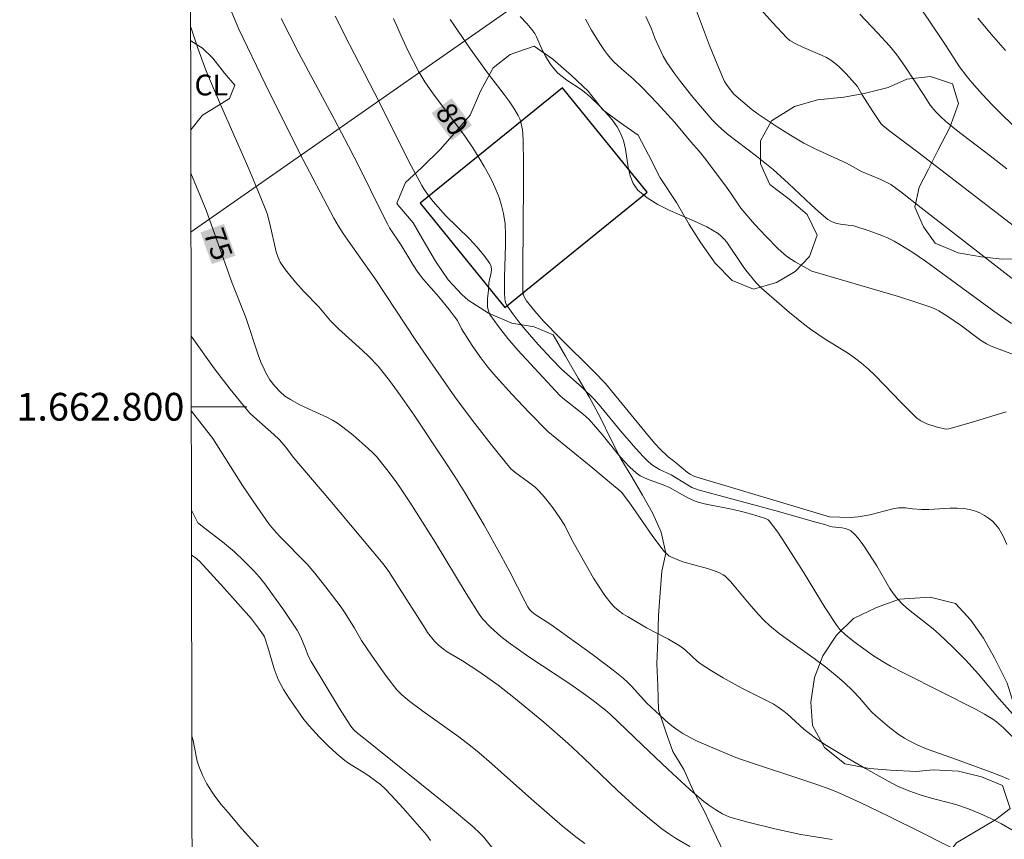
# Model space of a CAD drawing. Units: metres. Extents: x 281198 to 281713, y 1662700 to 1663265.
# Drawn here: x 281202 to 281273, y 1662769 to 1662828 of the extents above; entities that cross this region are included whole.
import ezdxf
from ezdxf.enums import TextEntityAlignment as Align

# ---------------------------------------------------------------- set-up
doc = ezdxf.new("R2010")
doc.units = ezdxf.units.M
doc.header["$MEASUREMENT"] = 0
for name, color, linetype, lineweight in [('Articulacao', 7, 'Continuous', 18), ('Cerca', 8, 'Cerca', 20), ('Edificacoes', 7, 'Continuous', 30), ('Malha_Coordenadas', 7, 'Continuous', 15), ('Topon_Curvas_Mestras_Masc', 255, 'Continuous', 9)]:
    doc.layers.add(name, color=color, linetype=linetype, lineweight=lineweight)
for name, color, linetype, lineweight, true_color in [('Curvas_Intermediarias', 7, 'Continuous', 9, 0x783c14), ('Curvas_Mestras', 7, 'Continuous', 20, 0x783c14), ('Topon_Cultura', 7, 'Continuous', 9, 0x00ff33), ('Topon_Curvas_Mestras', 7, 'Continuous', 9, 0x783c14), ('Vegetacao', 7, 'Orla8', 9, 0x00ff33)]:
    doc.layers.add(name, color=color, linetype=linetype, lineweight=lineweight, true_color=true_color)
doc.styles.add('Arial', font='arial.ttf', dxfattribs={"height": 1.5})
doc.styles.get("Standard").update_dxf_attribs({"font": 'arial.ttf'})
doc.linetypes.add('Cerca', pattern='A,10,0,["X",Standard,S=1,R=0,X=0,Y=-0.5],0.1', length=10.1)
doc.linetypes.add('Orla8', pattern='A,6,-0.5,["V",Standard,S=1,R=0,X=-0.5,Y=-1],-0.5,6,-0.5,["V",Standard,S=1,R=0,X=-0.5,Y=-1],-0.5', length=14)

msp = doc.modelspace()

# ---------------------------------------------------------------- linework, layer by layer
at = {"layer": 'Articulacao', "flags": 128}
msp.add_lwpolyline([(281213.611, 1663259.173), (281695.314, 1663259.986), (281696.238, 1662705.712), (281214.559, 1662704.899), (281213.611, 1663259.173)], close=True, dxfattribs=at)
at = {"layer": 'Cerca', "flags": 128}
msp.add_lwpolyline([(281370.845, 1662927.455), (281294.084, 1662870.859), (281245.647, 1662834.461), (281214.375, 1662812.622)], dxfattribs=at)
at = {"layer": 'Curvas_Intermediarias', "flags": 128}
for points, elevation in [([(281214.655, 1662834.805), (281217.81, 1662827.238), (281219.729, 1662823.289), (281222.178, 1662818.362), (281224.18, 1662814.503), (281224.671, 1662813.588), (281224.999, 1662813.03), (281225.349, 1662812.484), (281226.004, 1662811.54), (281227.656, 1662809.219), (281230.588, 1662804.776), (281231.412, 1662803.554), (281233.403, 1662800.716), (281234.666, 1662799.013), (281236.02, 1662797.275), (281237.439, 1662795.512), (281237.724, 1662795.276), (281238.711, 1662794.569), (281239.182, 1662794.194), (281239.398, 1662793.987), (281239.683, 1662793.675), (281239.957, 1662793.351), (281240.478, 1662792.676), (281240.97, 1662791.979), (281241.324, 1662791.443), (281241.805, 1662790.458), (281243.402, 1662787.648), (281243.795, 1662787.011), (281244.212, 1662786.397), (281244.661, 1662785.813), (281244.916, 1662785.541), (281245.203, 1662785.297), (281245.513, 1662785.076), (281245.839, 1662784.87), (281247.222, 1662784.061), (281248.804, 1662783.237), (281249.568, 1662782.787), (281249.797, 1662782.62), (281250.014, 1662782.437), (281250.855, 1662781.663), (281251.081, 1662781.493), (281251.903, 1662780.959), (281252.747, 1662780.456), (281254.031, 1662779.731), (281254.411, 1662779.529), (281255.964, 1662778.773), (281256.34, 1662778.567), (281256.704, 1662778.341), (281257.032, 1662778.105), (281257.347, 1662777.849), (281258.561, 1662776.757), (281258.875, 1662776.498), (281259.466, 1662776.053), (281260.079, 1662775.64), (281261.638, 1662774.706), (281262.996, 1662773.916), (281264.367, 1662773.151), (281265.318, 1662772.65), (281266.122, 1662772.3), (281266.948, 1662772.007), (281267.825, 1662771.756), (281269.156, 1662771.423), (281269.594, 1662771.299), (281270.434, 1662771.007), (281271.239, 1662770.679), (281272.031, 1662770.317), (281272.805, 1662769.924), (281273.551, 1662769.48)], 77), ([(281273.655, 1662813.071), (281266.978, 1662818.221), (281264.848, 1662819.809), (281264.264, 1662820.263), (281264.115, 1662820.425), (281263.518, 1662821.298), (281262.754, 1662822.487), (281262.414, 1662823.095), (281261.598, 1662824.009), (281261.072, 1662824.53), (281260.794, 1662824.769), (281260.503, 1662824.987), (281260.199, 1662825.175), (281259.877, 1662825.338), (281258.521, 1662825.895), (281257.93, 1662826.183), (281257.551, 1662826.411), (281257.332, 1662826.601), (281256.288, 1662827.718), (281255.266, 1662828.865)], 86), ([(281273.956, 1662775.839), (281272.955, 1662776.853), (281272.449, 1662777.28), (281272.178, 1662777.467), (281271.588, 1662777.824), (281270.984, 1662778.16), (281265.828, 1662780.764), (281264.812, 1662781.304), (281264.315, 1662781.59), (281263.587, 1662782.049), (281262.879, 1662782.541), (281262.187, 1662783.056), (281261.557, 1662783.553), (281261.154, 1662783.941), (281260.923, 1662784.23), (281260.099, 1662785.491), (281258.524, 1662788.073), (281257.261, 1662790.061), (281256.671, 1662790.946), (281256.363, 1662791.373), (281256.044, 1662791.785), (281255.976, 1662791.851), (281255.896, 1662791.902), (281255.709, 1662791.975), (281254.785, 1662792.25), (281254.147, 1662792.422), (281253.468, 1662792.581), (281251.383, 1662793.006), (281250.934, 1662793.123), (281250.716, 1662793.2), (281250.203, 1662793.438), (281248.873, 1662794.184), (281248.42, 1662794.371), (281247.392, 1662794.727), (281247.063, 1662794.865), (281246.753, 1662795.028), (281246.468, 1662795.228), (281246.017, 1662795.632), (281245.591, 1662796.072), (281245.183, 1662796.538), (281244.004, 1662797.993), (281243.078, 1662799.072), (281242.647, 1662799.454), (281241.175, 1662800.609), (281240.957, 1662800.818), (281237.934, 1662804.088), (281237.215, 1662804.925), (281236.541, 1662805.779), (281235.927, 1662806.656), (281235.809, 1662806.907), (281235.752, 1662807.183), (281235.739, 1662807.478), (281235.756, 1662807.784), (281235.818, 1662808.402), (281235.852, 1662808.938), (281236.006, 1662809.673), (281236.029, 1662809.907), (281236.009, 1662810.125), (281235.927, 1662810.322), (281235.488, 1662810.935), (281234.986, 1662811.525), (281234.441, 1662812.099), (281232.725, 1662813.799), (281232.186, 1662814.384), (281231.822, 1662814.809), (281231.473, 1662815.248), (281231.156, 1662815.708), (281231.014, 1662815.948), (281230.111, 1662817.64), (281227.966, 1662821.941), (281225.804, 1662826.122), (281224.771, 1662828.174)], 79), ([(281273.144, 1662799.637), (281270.447, 1662798.809), (281269.017, 1662798.407), (281268.857, 1662798.392), (281268.694, 1662798.401), (281268.085, 1662798.554), (281267.414, 1662798.779), (281266.995, 1662798.978), (281266.698, 1662799.183), (281266.426, 1662799.431), (281265.561, 1662800.302), (281263.702, 1662802.248), (281263.217, 1662802.711), (281262.713, 1662803.15), (281262.217, 1662803.532), (281261.699, 1662803.886), (281260.089, 1662804.884), (281259.559, 1662805.226), (281259.045, 1662805.588), (281258.532, 1662805.98), (281257.528, 1662806.796), (281255.493, 1662808.54), (281255.112, 1662808.94), (281254.382, 1662809.838), (281254.179, 1662810.112), (281252.993, 1662811.859), (281252.805, 1662812.095), (281252.599, 1662812.309), (281252.368, 1662812.492), (281251.557, 1662812.969), (281250.684, 1662813.386), (281248.889, 1662814.159), (281248.034, 1662814.577), (281247.254, 1662815.056), (281246.582, 1662815.628), (281246.253, 1662816.097), (281246.037, 1662816.654), (281245.898, 1662817.273), (281245.691, 1662818.579), (281245.547, 1662819.21), (281245.323, 1662819.787), (281245.088, 1662820.196), (281244.815, 1662820.588), (281244.512, 1662820.964), (281244.187, 1662821.327), (281243.846, 1662821.677), (281243.151, 1662822.349), (281242.84, 1662822.618), (281242.509, 1662822.866), (281241.471, 1662823.56), (281241.137, 1662823.803), (281240.823, 1662824.066), (281240.67, 1662824.217), (281240.527, 1662824.38), (281240.269, 1662824.732), (281239.926, 1662825.29), (281239.698, 1662825.745), (281239.287, 1662826.683), (281239.164, 1662826.904), (281238.952, 1662827.212), (281238.586, 1662827.643), (281238.11, 1662828.148)], 82), ([(281273.523, 1662806.01), (281272.242, 1662806.884), (281268.216, 1662809.857), (281267.315, 1662810.499), (281266.402, 1662811.12), (281265.473, 1662811.71), (281265.056, 1662811.946), (281264.624, 1662812.157), (281264.181, 1662812.347), (281263.272, 1662812.684), (281262.162, 1662813.042), (281261.96, 1662813.077), (281261.343, 1662813.141), (281260.941, 1662813.213), (281260.598, 1662813.329), (281260.28, 1662813.503), (281259.625, 1662814.063), (281259.075, 1662814.564), (281257.446, 1662816.099), (281256.339, 1662817.099), (281255.142, 1662818.075), (281253.06, 1662819.668), (281252.371, 1662820.257), (281251.943, 1662820.689), (281250.563, 1662822.335), (281249.671, 1662823.457), (281249.238, 1662824.026), (281248.668, 1662824.823), (281248.406, 1662825.288), (281247.949, 1662826.257), (281247.818, 1662826.584), (281247.581, 1662827.251), (281247.157, 1662828.15)], 84), ([(281273.181, 1662817.145), (281271.984, 1662818.095), (281269.557, 1662819.955), (281268.777, 1662820.593), (281268.417, 1662820.925), (281268.073, 1662821.275), (281267.66, 1662821.744), (281267.224, 1662822.448), (281265.838, 1662824.56), (281265.249, 1662825.377), (281264.728, 1662826.018), (281263.896, 1662826.939), (281262.587, 1662828.303)], 87), ([(281274.403, 1662819.574), (281272.944, 1662820.964), (281272.169, 1662821.743), (281271.411, 1662822.54), (281270.683, 1662823.362), (281270.333, 1662823.784), (281269.79, 1662824.52), (281268.787, 1662826.061), (281267.566, 1662827.87), (281266.912, 1662828.813)], 88), ([(281273.368, 1662773.116), (281272.917, 1662773.31), (281271.997, 1662773.666), (281269.568, 1662774.557), (281267.849, 1662775.169), (281267.284, 1662775.388), (281266.729, 1662775.627), (281266.19, 1662775.891), (281265.809, 1662776.107), (281265.439, 1662776.344), (281264.726, 1662776.869), (281263.714, 1662777.727), (281263.466, 1662777.965), (281263.233, 1662778.218), (281262.566, 1662779.016), (281262.097, 1662779.522), (281261.464, 1662780.105), (281260.811, 1662780.667), (281260.143, 1662781.211), (281259.309, 1662781.85), (281257.282, 1662783.283), (281256.784, 1662783.65), (281256.079, 1662784.218), (281255.667, 1662784.618), (281255.274, 1662785.041), (281254.611, 1662785.787), (281253.536, 1662787.096), (281253.256, 1662787.408), (281252.852, 1662787.798), (281252.731, 1662787.881), (281252.466, 1662788.019), (281252.047, 1662788.183), (281251.613, 1662788.327), (281249.84, 1662788.823), (281249.414, 1662788.974), (281249.006, 1662789.155), (281248.83, 1662789.26), (281248.667, 1662789.39), (281248.516, 1662789.539), (281248.239, 1662789.872), (281247.613, 1662790.709), (281246.215, 1662792.744), (281245.86, 1662793.248), (281245.412, 1662793.836), (281245.226, 1662794.006), (281244.824, 1662794.319), (281243.345, 1662795.568), (281240.09, 1662798.211), (281238.734, 1662799.606), (281237.524, 1662800.885), (281236.348, 1662802.192), (281235.778, 1662802.859), (281235.194, 1662803.619), (281234.653, 1662804.413), (281233.87, 1662805.623), (281233.578, 1662806.211), (281233.347, 1662806.54), (281232.987, 1662807.004), (281232.241, 1662807.916), (281231.142, 1662809.188), (281230.727, 1662809.715), (281230.366, 1662810.252), (281229.524, 1662811.64), (281228.691, 1662812.901), (281228.529, 1662813.186), (281228.126, 1662813.987), (281226.539, 1662817.2), (281225.728, 1662818.798), (281224.713, 1662820.718), (281222.141, 1662825.5), (281220.877, 1662828)], 78), ([(281273.187, 1662790.072), (281272.93, 1662790.668), (281272.616, 1662791.222), (281272.408, 1662791.491), (281272.159, 1662791.742), (281271.877, 1662791.969), (281271.571, 1662792.169), (281271.249, 1662792.339), (281270.92, 1662792.476), (281270.593, 1662792.575), (281270.112, 1662792.661), (281269.615, 1662792.694), (281269.107, 1662792.69), (281267.558, 1662792.598), (281267.047, 1662792.589), (281266.386, 1662792.641), (281265.886, 1662792.701), (281265.555, 1662792.713), (281265.391, 1662792.699), (281264.974, 1662792.627), (281263.316, 1662792.215), (281262.9, 1662792.124), (281262.482, 1662792.056), (281261.897, 1662792.018), (281260.394, 1662792.063), (281250.769, 1662794.944), (281250.572, 1662795.018), (281250.37, 1662795.133), (281250.178, 1662795.268), (281249.26, 1662796.034), (281248.763, 1662796.388), (281248.173, 1662796.954), (281247.814, 1662797.353), (281247.311, 1662797.953), (281244.258, 1662801.685), (281243.44, 1662802.515), (281240.991, 1662804.941), (281239.791, 1662806.177), (281239.154, 1662806.888), (281238.571, 1662807.637), (281238.357, 1662807.965), (281238.31, 1662808.122), (281238.293, 1662808.29), (281238.289, 1662809.985), (281238.355, 1662816.098), (281238.351, 1662817.624), (281238.325, 1662819.148), (281238.296, 1662819.698), (281238.266, 1662819.975), (281238.156, 1662820.515), (281238.069, 1662820.771), (281237.957, 1662821.013), (281237.654, 1662821.53), (281237.318, 1662822.033), (281236.958, 1662822.524), (281235.826, 1662823.977), (281234.529, 1662825.775), (281233.315, 1662827.533), (281233.066, 1662827.926)], 81), ([(281242.815, 1662827.951), (281243.249, 1662827.154), (281243.792, 1662826.262), (281244.181, 1662825.686), (281244.389, 1662825.41), (281244.609, 1662825.144), (281244.86, 1662824.876), (281245.406, 1662824.378), (281246.253, 1662823.653), (281246.892, 1662823.025), (281247.979, 1662821.882), (281249.243, 1662820.49), (281250.406, 1662819.095), (281251.014, 1662818.424), (281251.385, 1662817.955), (281252.997, 1662815.807), (281253.669, 1662814.814), (281254.018, 1662814.328), (281255.007, 1662813.176), (281255.831, 1662812.272), (281256.691, 1662811.41), (281257.138, 1662811.002), (281257.39, 1662810.798), (281257.935, 1662810.439), (281259.143, 1662809.778), (281260.682, 1662809.316), (281264.216, 1662808.298), (281265.389, 1662807.945), (281266.553, 1662807.574), (281267.705, 1662807.176), (281268.007, 1662807.053), (281268.298, 1662806.905), (281268.86, 1662806.562), (281269.915, 1662805.843), (281271.297, 1662804.805), (281271.724, 1662804.529), (281272.066, 1662804.365), (281274.816, 1662803.335)], 83), ([(281273.091, 1662825.69), (281272.087, 1662826.843), (281271.103, 1662828.011)], 89), ([(281214.349, 1662827.378), (281214.86, 1662825.847), (281215.236, 1662824.8), (281215.439, 1662824.282), (281216.038, 1662822.848), (281216.655, 1662821.422), (281218.535, 1662817.152), (281219.143, 1662815.723), (281219.727, 1662814.285), (281219.857, 1662813.924), (281220.065, 1662813.183), (281220.522, 1662811.167), (281220.663, 1662810.752), (281220.808, 1662810.433), (281221.195, 1662809.873), (281221.907, 1662808.986), (281222.508, 1662808.314), (281223.58, 1662807.197), (281224.431, 1662806.189), (281225.003, 1662805.627), (281226.735, 1662804.059), (281227.157, 1662803.657), (281227.857, 1662802.916), (281228.14, 1662802.582), (281228.683, 1662801.892), (281229.462, 1662800.829), (281230.464, 1662799.381), (281232.703, 1662796.028), (281233.393, 1662794.972), (281234.108, 1662793.817), (281235.498, 1662791.449), (281236.744, 1662789.257), (281237.357, 1662788.099), (281238.454, 1662785.924), (281238.649, 1662785.57), (281238.786, 1662785.377), (281238.955, 1662785.21), (281239.196, 1662785.03), (281240.314, 1662784.299), (281243.324, 1662782.124), (281244.801, 1662781.004), (281245.522, 1662780.424), (281245.83, 1662780.149), (281246.122, 1662779.857), (281247.239, 1662778.629), (281248.161, 1662777.756), (281248.802, 1662777.186), (281249.135, 1662776.917), (281249.477, 1662776.666), (281249.832, 1662776.436), (281250.313, 1662776.165), (281250.809, 1662775.917), (281251.829, 1662775.468), (281253.526, 1662774.763), (281253.985, 1662774.588), (281259.422, 1662772.786), (281260.513, 1662772.401), (281261.04, 1662772.187), (281262.623, 1662771.471), (281264.668, 1662770.475), (281267.027, 1662769.306), (281271.632, 1662766.976)], 76), ([(281214.387, 1662805.082), (281214.447, 1662804.986), (281216.071, 1662802.732), (281217.197, 1662801.259), (281218.365, 1662799.824), (281218.622, 1662799.542), (281218.896, 1662799.275), (281220.343, 1662798.009), (281220.722, 1662797.628), (281221.084, 1662797.23), (281221.281, 1662796.993), (281221.729, 1662796.36), (281224.371, 1662793.265), (281228.216, 1662788.664), (281228.626, 1662788.11), (281229.388, 1662786.944), (281231.258, 1662784.003), (281231.421, 1662783.719), (281231.926, 1662783.09), (281232.184, 1662782.821), (281232.577, 1662782.512), (281232.84, 1662782.335), (281233.933, 1662781.677), (281235.202, 1662780.869), (281236.512, 1662779.913), (281237.642, 1662779.045), (281239.803, 1662777.244), (281241.564, 1662775.705), (281242.647, 1662774.716), (281245.109, 1662772.318), (281246.497, 1662771.07), (281247.395, 1662770.302), (281248.321, 1662769.572), (281248.797, 1662769.227), (281249.296, 1662768.894), (281250.328, 1662768.28)], 74), ([(281214.397, 1662799.691), (281215.944, 1662797.717), (281218.091, 1662794.326), (281219.113, 1662792.801), (281219.985, 1662791.558), (281220.34, 1662791.114), (281220.765, 1662790.64), (281222.745, 1662788.643), (281223.292, 1662788.006), (281224.267, 1662786.785), (281225.203, 1662785.536), (281225.489, 1662785.119), (281226.15, 1662784.039), (281226.655, 1662783.141), (281227.429, 1662782.007), (281228.475, 1662780.536), (281229.215, 1662779.596), (281229.566, 1662779.23), (281230.157, 1662778.74), (281231.079, 1662778.049), (281233.69, 1662776.189), (281234.517, 1662775.559), (281235.136, 1662775.052), (281236.047, 1662774.268), (281236.743, 1662773.657), (281238.695, 1662771.887), (281241.159, 1662769.766), (281242.217, 1662768.912), (281242.759, 1662768.502)], 73), ([(281214.409, 1662792.548), (281214.864, 1662791.635), (281214.925, 1662791.57), (281215.321, 1662791.263), (281216.634, 1662790.27), (281217.512, 1662789.539), (281218.21, 1662788.874), (281218.882, 1662788.182), (281219.303, 1662787.719), (281219.699, 1662787.235), (281221.116, 1662785.266), (281222.033, 1662783.882), (281222.293, 1662783.376), (281222.62, 1662782.575), (281222.793, 1662782.089), (281223.028, 1662781.619), (281225.07, 1662778.25), (281225.844, 1662777.028), (281225.968, 1662776.863), (281226.108, 1662776.71), (281226.397, 1662776.438), (281226.808, 1662776.13), (281233.086, 1662771.073), (281234.685, 1662769.729), (281235.239, 1662769.209), (281235.449, 1662768.984), (281236.223, 1662768.017)], 72), ([(281214.414, 1662789.309), (281214.668, 1662789.138), (281214.971, 1662788.853), (281216.755, 1662786.912), (281218.722, 1662784.706), (281219.243, 1662784.044), (281219.597, 1662783.523), (281219.665, 1662783.398), (281219.908, 1662782.668), (281220.364, 1662781.093), (281220.501, 1662780.71), (281220.659, 1662780.337), (281220.839, 1662779.975), (281221.038, 1662779.622), (281221.475, 1662778.935), (281222.511, 1662777.445), (281222.887, 1662776.988), (281223.621, 1662776.202), (281224.236, 1662775.571), (281224.874, 1662774.967), (281225.461, 1662774.481), (281225.729, 1662774.297), (281226.844, 1662773.61), (281227.114, 1662773.428), (281227.672, 1662773.03), (281228.031, 1662772.749), (281228.366, 1662772.442), (281228.807, 1662771.985), (281229.669, 1662771.048), (281231.343, 1662769.129), (281231.648, 1662768.724)], 71)]:
    msp.add_lwpolyline(points, dxfattribs=dict(at, elevation=elevation))
at = {"layer": 'Curvas_Mestras', "flags": 128}
for points, elevation in [([(281274.877, 1662808.24), (281267.012, 1662814.334), (281265.542, 1662815.502), (281264.828, 1662816.023), (281264.593, 1662816.155), (281264.103, 1662816.386), (281262.716, 1662816.964), (281261.626, 1662817.571), (281259.412, 1662818.577), (281258.547, 1662819.017), (281257.586, 1662819.578), (281256.644, 1662820.175), (281255.259, 1662821.11), (281254.804, 1662821.446), (281253.511, 1662822.533), (281253.018, 1662823.169), (281252.834, 1662823.462), (281252.758, 1662823.617), (281252.415, 1662824.42), (281251.76, 1662826.043), (281250.519, 1662829.322)], 85), ([(281274.378, 1662776.994), (281272.64, 1662778.939), (281271.139, 1662780.721), (281270.218, 1662781.742), (281269.283, 1662782.694), (281268.314, 1662783.609), (281267.887, 1662783.976), (281266.11, 1662785.374), (281265.693, 1662785.746), (281265.306, 1662786.145), (281265.015, 1662786.507), (281264.753, 1662786.894), (281263.816, 1662788.538), (281262.92, 1662789.909), (281262.697, 1662790.227), (281262.462, 1662790.527), (281262.21, 1662790.801), (281261.938, 1662791.04), (281261.752, 1662791.15), (281261.543, 1662791.223), (281261.316, 1662791.269), (281260.6, 1662791.349), (281260.37, 1662791.392), (281260.132, 1662791.475), (281259.159, 1662791.759), (281256.721, 1662792.454), (281250.938, 1662793.999), (281250.483, 1662794.186), (281250.169, 1662794.362), (281248.992, 1662795.085), (281248.156, 1662795.481), (281247.758, 1662795.705), (281247.577, 1662795.841), (281247.277, 1662796.11), (281246.988, 1662796.395), (281246.435, 1662796.998), (281245.342, 1662798.268), (281243.929, 1662800.001), (281243.447, 1662800.55), (281242.572, 1662801.382), (281241.092, 1662802.721), (281240.39, 1662803.425), (281239.411, 1662804.486), (281238.453, 1662805.574), (281237.997, 1662806.131), (281237.564, 1662806.697), (281237.161, 1662807.275), (281237.076, 1662807.438), (281237.022, 1662807.616), (281236.991, 1662807.804), (281236.973, 1662808.198), (281236.962, 1662809.354), (281237.048, 1662811.666), (281237.051, 1662812.431), (281237.01, 1662813.186), (281236.907, 1662813.929), (281236.768, 1662814.514), (281236.582, 1662815.093), (281236.355, 1662815.665), (281236.097, 1662816.228), (281235.813, 1662816.78), (281235.513, 1662817.321), (281235.203, 1662817.85), (281234.683, 1662818.674), (281234.129, 1662819.478), (281231.792, 1662822.627), (281231.231, 1662823.429), (281230.791, 1662824.159), (281230.005, 1662825.687), (281229.512, 1662826.738), (281228.972, 1662828.006)], 80), ([(281214.367, 1662816.847), (281215.455, 1662814.187), (281217.347, 1662808.923), (281218.318, 1662806.444), (281219.217, 1662803.748), (281219.416, 1662803.22), (281219.638, 1662802.702), (281219.764, 1662802.446), (281220.06, 1662801.95), (281220.405, 1662801.486), (281220.788, 1662801.064), (281221.147, 1662800.767), (281221.55, 1662800.514), (281222.18, 1662800.173), (281222.571, 1662799.973), (281224.175, 1662799.237), (281224.562, 1662799.033), (281224.935, 1662798.806), (281225.322, 1662798.537), (281226.067, 1662797.948), (281227.132, 1662796.995), (281227.481, 1662796.672), (281227.737, 1662796.41), (281228.486, 1662795.471), (281229.159, 1662794.581), (281229.479, 1662794.124), (281230.143, 1662793.117), (281231.968, 1662790.244), (281234.199, 1662786.542), (281235.139, 1662785.034), (281235.404, 1662784.687), (281235.974, 1662784.108), (281236.714, 1662783.429), (281237.237, 1662783.015), (281238.723, 1662781.972), (281241.751, 1662779.96), (281242.5, 1662779.446), (281243.266, 1662778.89), (281244.259, 1662778.113), (281244.58, 1662777.831), (281246.894, 1662775.617), (281248.768, 1662773.853), (281250.336, 1662772.405), (281251.026, 1662771.792), (281251.356, 1662771.526), (281251.697, 1662771.275), (281252.208, 1662770.934), (281252.698, 1662770.633), (281253.04, 1662770.468), (281253.218, 1662770.405), (281254.508, 1662770.037), (281256.471, 1662769.56), (281258.343, 1662769.159), (281260.594, 1662768.798)], 75), ([(281219.666, 1662767.761), (281218.047, 1662769.572), (281217.04, 1662770.73), (281216.556, 1662771.321), (281216.089, 1662771.925), (281215.888, 1662772.209), (281215.523, 1662772.808), (281215.207, 1662773.437), (281214.936, 1662774.08), (281214.822, 1662774.437), (281214.739, 1662774.806), (281214.528, 1662775.927), (281214.437, 1662776.24)], 70)]:
    msp.add_lwpolyline(points, dxfattribs=dict(at, elevation=elevation))
at = {"layer": 'Edificacoes', "flags": 128}
msp.add_lwpolyline([(281236.991, 1662807.153), (281247.264, 1662815.482), (281241.162, 1662823.009), (281230.889, 1662814.68), (281236.991, 1662807.153)], close=True, dxfattribs=at)
at = {"layer": 'Malha_Coordenadas', "flags": 128}
msp.add_lwpolyline([(281214.396, 1662800), (281218.396, 1662800)], dxfattribs=at)
at = {"layer": 'Topon_Curvas_Mestras_Masc'}
for points in [[(281231.719, 1662821.171, 80), (281233.171, 1662819.216, 80), (281233.169, 1662822.247, 80), (281234.621, 1662820.292, 80)], [(281215.051, 1662812.573, 75), (281215.875, 1662810.281, 75), (281216.751, 1662813.183, 75), (281217.574, 1662810.892, 75)]]:
    msp.add_solid(points, dxfattribs=at)
at = {"layer": 'Vegetacao', "flags": 128}
for points in [[(281214.362, 1662819.971), (281215.195, 1662821.026), (281216.175, 1662821.629), (281217.155, 1662822.232), (281217.523, 1662823.198), (281216.791, 1662824.044), (281215.936, 1662825.132), (281215.204, 1662825.857), (281214.351, 1662826.384)], [(281273.343, 1662704.998), (281273.45, 1662705.321), (281274.066, 1662707.052), (281274.867, 1662708.784), (281275.482, 1662710.099), (281276.589, 1662711.834), (281277.449, 1662713.091), (281278.555, 1662714.766), (281280.028, 1662716.266), (281281.317, 1662717.586), (281282.24, 1662719.082), (281282.977, 1662720.159), (281283.777, 1662721.892), (281284.333, 1662723.86), (281284.888, 1662725.471), (281285.199, 1662727.14), (281284.896, 1662728.506), (281285.084, 1662730.234), (281285.639, 1662731.785), (281286.5, 1662733.102), (281287.483, 1662734.419), (281288.527, 1662735.975), (281288.593, 1662737.702), (281288.291, 1662739.187), (281287.437, 1662740.548), (281286.522, 1662741.731), (281285.239, 1662742.969), (281283.957, 1662744.327), (281283.042, 1662745.391), (281282.249, 1662746.693), (281281.212, 1662748.351), (281280.541, 1662749.118), (281279.748, 1662750.421), (281279.018, 1662752.081), (281277.98, 1662753.203), (281276.392, 1662754.499), (281275.047, 1662755.38), (281273.887, 1662756.441), (281272.91, 1662757.623), (281271.507, 1662759.456), (281270.164, 1662761.111), (281269.31, 1662762.413), (281268.579, 1662763.894), (281268.093, 1662765.437), (281268.465, 1662767.107), (281269.571, 1662768.544), (281270.981, 1662769.389), (281272.391, 1662770.234), (281273.434, 1662771.017), (281272.887, 1662772.678), (281271.358, 1662773.32), (281269.706, 1662773.722), (281267.87, 1662773.826), (281266.645, 1662773.697), (281264.809, 1662773.8), (281263.279, 1662773.906), (281261.504, 1662774.248), (281260.038, 1662775.426), (281259.185, 1662777.026), (281259.066, 1662778.691), (281259.316, 1662780.478), (281259.932, 1662782.031), (281260.916, 1662783.526), (281262.143, 1662784.727), (281263.798, 1662785.515), (281265.453, 1662786.124), (281267.657, 1662786.261), (281269.492, 1662785.801), (281270.591, 1662784.62), (281271.506, 1662783.318), (281272.299, 1662781.897), (281273.212, 1662780.06), (281273.698, 1662778.517), (281274.306, 1662776.975), (281275.099, 1662775.672), (281276.198, 1662774.491), (281277.665, 1662773.492), (281279.071, 1662772.671), (281280.904, 1662771.258), (281282.064, 1662770.018), (281283.102, 1662768.896), (281284.628, 1662767.362), (281285.604, 1662766.061), (281287.009, 1662764.823), (281288.354, 1662763.823), (281290.066, 1662763.183), (281291.048, 1662763.905), (281292.03, 1662764.985), (281293.196, 1662765.947), (281294.728, 1662766.614), (281296.196, 1662766.269), (281297.356, 1662764.851), (281298.393, 1662763.313), (281299.429, 1662761.477), (281300.649, 1662759.821), (281301.932, 1662758.701), (281303.4, 1662758.178), (281304.87, 1662758.309), (281306.219, 1662759.392), (281306.834, 1662760.23), (281307.021, 1662761.719), (281307.454, 1662763.27), (281308.375, 1662764.527), (281309.725, 1662765.61), (281311.135, 1662766.574), (281312.301, 1662767.476), (281313.712, 1662768.559), (281314.878, 1662769.759), (281315.8, 1662771.076), (281315.865, 1662772.684), (281315.38, 1662774.405), (281314.71, 1662775.887), (281313.734, 1662777.248), (281312.819, 1662778.668), (281311.905, 1662780.148), (281311.112, 1662781.57), (281310.259, 1662782.99), (281309.405, 1662784.292), (281308.185, 1662786.008), (281307.209, 1662787.19), (281306.11, 1662788.668), (281304.829, 1662790.383), (281303.914, 1662791.625), (281302.938, 1662792.866), (281301.717, 1662794.344), (281300.618, 1662795.465), (281299.642, 1662796.766), (281298.115, 1662798.36), (281297.016, 1662799.541), (281295.856, 1662800.602), (281294.451, 1662801.84), (281293.106, 1662802.721), (281291.823, 1662803.662), (281290.478, 1662804.365), (281288.888, 1662805.304), (281287.421, 1662806.184), (281285.648, 1662806.883), (281284.058, 1662807.762), (281282.346, 1662808.403), (281280.633, 1662809.043), (281278.981, 1662809.505), (281277.574, 1662809.969), (281276.29, 1662810.494), (281274.699, 1662810.659), (281272.862, 1662810.643), (281271.332, 1662810.809), (281269.68, 1662811.093), (281268.028, 1662811.793), (281267.174, 1662812.976), (281266.566, 1662814.399), (281266.875, 1662815.829), (281267.552, 1662817.144), (281268.229, 1662818.519), (281269.09, 1662820.133), (281269.707, 1662821.864), (281269.282, 1662823.288), (281267.692, 1662823.81), (281265.977, 1662823.617), (281264.629, 1662823.011), (281262.913, 1662822.58), (281261.443, 1662822.329), (281259.545, 1662822.135), (281257.891, 1662821.645), (281256.235, 1662820.619), (281255.436, 1662819.184), (281255.431, 1662817.518), (281256.101, 1662816.036), (281257.506, 1662814.977), (281258.789, 1662813.857), (281259.52, 1662812.376), (281258.965, 1662810.824), (281257.921, 1662809.744), (281256.573, 1662808.959), (281254.918, 1662808.469), (281253.389, 1662809.11), (281252.168, 1662810.35), (281251.131, 1662811.829), (281250.277, 1662813.131), (281249.363, 1662814.73), (281248.204, 1662816.505), (281247.352, 1662818.164), (281246.621, 1662819.586), (281245.337, 1662820.468), (281244.054, 1662821.409), (281243.017, 1662822.769), (281241.795, 1662823.889), (281240.451, 1662825.068), (281239.107, 1662826.009), (281237.391, 1662825.399), (281236.164, 1662824.437), (281235.241, 1662822.763), (281234.502, 1662821.031), (281233.52, 1662819.892), (281232.353, 1662818.573), (281231.003, 1662817.253), (281229.837, 1662816.172), (281229.221, 1662814.679), (281229.282, 1662814.56), (281230.381, 1662813.26), (281231.173, 1662811.898), (281231.996, 1662810.507), (281232.911, 1662809.151), (281233.888, 1662808.095), (281234.346, 1662807.685), (281235.813, 1662806.756), (281237.495, 1662806.039), (281239.116, 1662805.767), (281240.492, 1662805.194), (281241.376, 1662803.659), (281242.29, 1662802.066), (281243.083, 1662800.708), (281243.906, 1662799.203), (281244.637, 1662797.666), (281245.368, 1662796.248), (281246.161, 1662794.95), (281246.923, 1662793.622), (281247.655, 1662792.353), (281248.264, 1662790.963), (281248.597, 1662789.449), (281248.319, 1662788.134), (281248.193, 1662786.583), (281248.067, 1662784.943), (281248.033, 1662783.155), (281247.968, 1662781.456), (281248.026, 1662779.879), (281248.083, 1662778.152), (281248.6, 1662776.552), (281249.117, 1662775.131), (281249.91, 1662773.833), (281250.58, 1662772.325), (281251.403, 1662770.819), (281252.012, 1662769.459), (281252.773, 1662767.892), (281253.689, 1662766.775), (281255.248, 1662765.997), (281256.808, 1662765.932), (281258.43, 1662765.959), (281259.99, 1662765.388), (281260.936, 1662764.153), (281261.697, 1662762.616), (281262.551, 1662761.29), (281263.436, 1662759.934), (281264.474, 1662758.819), (281265.45, 1662757.494), (281266.059, 1662756.134), (281266.453, 1662754.502), (281267.032, 1662753.171), (281268.193, 1662752.237), (281269.538, 1662751.484), (281270.852, 1662750.672), (281272.135, 1662749.62), (281273.295, 1662748.596), (281274.455, 1662747.424), (281275.218, 1662746.185), (281275.979, 1662744.619), (281276.803, 1662743.292), (281277.412, 1662741.991), (281278.235, 1662740.575), (281279.058, 1662739.278), (281280.035, 1662737.953), (281280.919, 1662736.657), (281281.712, 1662735.21), (281282.351, 1662733.791), (281282.868, 1662732.101), (281282.987, 1662730.525), (281282.494, 1662729.027), (281281.818, 1662727.706), (281281.08, 1662726.294), (281280.404, 1662724.853), (281279.697, 1662723.382), (281278.837, 1662721.909), (281278.039, 1662720.704), (281277.423, 1662719.056), (281277.083, 1662717.472), (281276.438, 1662716.33), (281275.639, 1662714.947), (281274.75, 1662714.336), (281273.128, 1662713.893), (281271.474, 1662713.419), (281269.759, 1662712.945), (281268.106, 1662712.62), (281266.636, 1662711.971), (281265.318, 1662710.877), (281264.274, 1662709.579), (281263.598, 1662708.049), (281263.319, 1662706.466), (281263.316, 1662704.981)]]:
    msp.add_lwpolyline(points, dxfattribs=at)

# ---------------------------------------------------------------- texts
at = {"layer": 'Malha_Coordenadas', "style": 'Arial'}
msp.add_text('1.662.800', height=2, dxfattribs=at).set_placement((281213.896, 1662800), align=Align.MIDDLE_RIGHT)
at = {"layer": 'Topon_Cultura', "style": 'Arial'}
msp.add_text('CL', height=1.5, dxfattribs=at).set_placement((281214.622, 1662822.45))
at = {"layer": 'Topon_Curvas_Mestras', "style": 'Arial'}
for s, rotation, p in [('80', 306.58648, (281233.195, 1662820.736, 80)), ('75', 289.76989, (281216.338, 1662811.729, 75))]:
    msp.add_text(s, height=1.5, rotation=rotation, dxfattribs=at).set_placement(p, align=Align.MIDDLE_CENTER)

doc.saveas('drawing.dxf')
